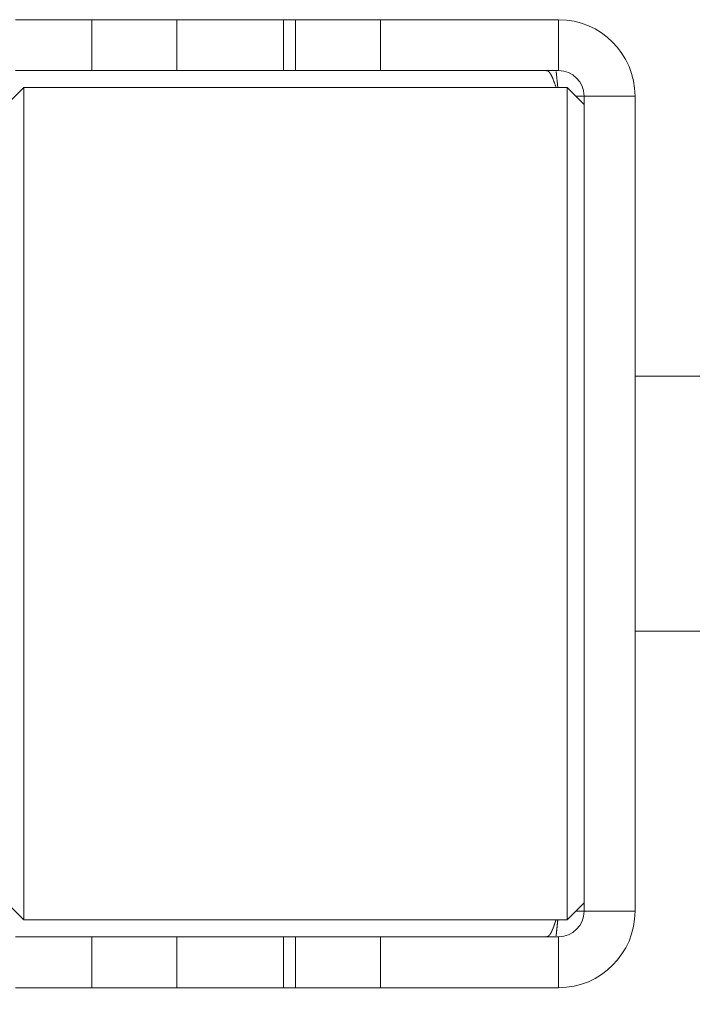
# Model space of a CAD drawing. Units: millimetres. Extents: x -609 to 2141, y -1777 to 2236.
# Drawn here: x 611 to 651, y 108 to 166 of the extents above; entities that cross this region are included whole.
import ezdxf

# ---------------------------------------------------------------- set-up
doc = ezdxf.new("R2010")
doc.units = ezdxf.units.MM
doc.header["$LTSCALE"] = 190.5
doc.header["$PDMODE"] = 1
doc.header["$PDSIZE"] = -2
doc.layers.get('0').update_dxf_attribs({"lineweight": 0})
doc.layers.get('Defpoints').update_dxf_attribs({"lineweight": 0})
doc.layers.add('寸法', color=7, linetype='Continuous', lineweight=0)
doc.styles.get("Standard").update_dxf_attribs({"font": 'txt', "bigfont": 'BIGFONT.SHX'})
doc.styles.add('ＭＳ ゴシック', font='txt', dxfattribs={"bigfont": 'ＭＳ ゴシック'})
doc.dimstyles.new('HIBINO', dxfattribs={"dimtxt": 48.865234, "dimasz": 37.509338, "dimexe": 30, "dimexo": 30, "dimgap": 0.5, "dimtad": 1, "dimzin": 11, "dimdsep": 46, "dimtxsty": 'ＭＳ ゴシック', "dimblk": 'VW_EMPTYARROW', "dimcen": 0, "dimadec": 0, "dimazin": 0, "dimtfac": 1, "dimtix": 1, "dimtmove": 0, "dimatfit": 0, "dimldrblk": 'VW_EMPTYARROW', "dimfxl": 1, "dimfrac": 2, "dimtolj": 1, "dimtzin": 11, "dimarcsym": 0})

# ---------------------------------------------------------------- blocks, each defined once
blk = doc.blocks.new('グループ-2')
at = {"color": 30, "linetype": 'Continuous', "lineweight": 0}
for p, q in [((-130.956, -53.386), (-126.456, -53.386)), ((-126.456, -56.386), (-126.456, -53.386)), ((-126.456, -53.386), (-121.456, -53.386)), ((-121.456, -53.386), (-121.456, -56.386)), ((-115.163, -53.386), (-121.456, -53.386)), ((-115.163, -56.386), (-115.163, -53.386)), ((-114.456, -53.386), (-115.163, -53.386)), ((-114.456, -56.386), (-114.456, -53.386)), ((-114.456, -53.386), (-109.456, -53.386)), ((-109.456, -53.386), (-109.456, -56.386)), ((-98.956, -53.386), (-109.456, -53.386)), ((-98.956, -56.386), (-98.956, -53.386)), ((-130.956, -56.386), (-126.456, -56.386)), ((-121.456, -56.386), (-126.456, -56.386)), ((-115.163, -56.386), (-121.456, -56.386)), ((-114.456, -56.386), (-115.163, -56.386)), ((-109.456, -56.386), (-114.456, -56.386)), ((-98.956, -56.386), (-109.456, -56.386)), ((-99.007, -57.386), (-99.104, -56.436)), ((-130.456, -57.386), (-131.456, -58.386)), ((-98.456, -57.386), (-130.456, -57.386)), ((-130.456, -57.386), (-130.456, -106.386)), ((-97.456, -58.386), (-98.456, -57.386)), ((-98.456, -106.386), (-98.456, -57.386)), ((-97.956, -57.886), (-97.456, -57.886)), ((-97.456, -105.886), (-97.456, -57.886)), ((-97.456, -57.886), (-94.456, -57.886)), ((-94.456, -105.886), (-94.456, -57.886)), ((-86.456, -74.386), (-94.456, -74.386)), ((-94.456, -89.386), (-86.456, -89.386)), ((-131.456, -105.386), (-130.456, -106.386)), ((-98.456, -106.386), (-97.456, -105.386)), ((-97.456, -105.886), (-97.956, -105.886)), ((-97.456, -105.886), (-94.456, -105.886)), ((-130.456, -106.386), (-98.456, -106.386)), ((-126.456, -107.386), (-130.956, -107.386)), ((-126.456, -110.386), (-126.456, -107.386)), ((-126.456, -107.386), (-121.456, -107.386)), ((-121.456, -107.386), (-121.456, -110.386)), ((-115.163, -107.386), (-121.456, -107.386)), ((-115.163, -107.386), (-115.163, -110.386)), ((-114.456, -107.386), (-115.163, -107.386)), ((-114.456, -110.386), (-114.456, -107.386)), ((-114.456, -107.386), (-109.456, -107.386)), ((-109.456, -107.386), (-109.456, -110.386)), ((-109.456, -107.386), (-98.956, -107.386)), ((-98.956, -107.386), (-98.956, -110.386)), ((-126.456, -110.386), (-130.956, -110.386)), ((-121.456, -110.386), (-126.456, -110.386)), ((-115.163, -110.386), (-121.456, -110.386)), ((-115.163, -110.386), (-114.456, -110.386)), ((-109.456, -110.386), (-114.456, -110.386)), ((-109.456, -110.386), (-98.956, -110.386))]:
    blk.add_line(p, q, dxfattribs=at)
at = {"color": 30, "linetype": 'Continuous', "lineweight": 0, "flags": 128}
blk.add_lwpolyline([(-99.109, -57.386), (-99.117, -57.358, 0.004027), (-99.144, -57.274), (-99.148, -57.263, 0.002597), (-99.168, -57.201), (-99.168, -57.2, 0.002664), (-99.189, -57.14), (-99.189, -57.139, 0.00274), (-99.21, -57.081), (-99.21, -57.08, 0.002814), (-99.23, -57.024), (-99.231, -57.024, 0.002886), (-99.251, -56.969), (-99.252, -56.969, 0.002935), (-99.272, -56.916), (-99.275, -56.91, 0.003191), (-99.29, -56.871), (-99.291, -56.871, 0.001732), (-99.306, -56.834), (-99.306, -56.834, 0.003898), (-99.322, -56.798), (-99.322, -56.797, 0.002118), (-99.337, -56.763), (-99.337, -56.763, 0.004784), (-99.353, -56.729), (-99.355, -56.724, 0.002667), (-99.366, -56.702), (-99.366, -56.702, 0.002839), (-99.376, -56.681), (-99.376, -56.681, 0.003054), (-99.387, -56.661), (-99.387, -56.66, 0.003289), (-99.397, -56.641), (-99.397, -56.641, 0.003547), (-99.407, -56.622), (-99.407, -56.622, 0.003832), (-99.418, -56.603), (-99.418, -56.603, 0.004147), (-99.428, -56.585), (-99.428, -56.585, 0.004494), (-99.439, -56.568), (-99.439, -56.568, 0.004874), (-99.449, -56.552), (-99.449, -56.552, 0.005297), (-99.459, -56.536), (-99.46, -56.536, 0.005771), (-99.47, -56.521), (-99.47, -56.521, 0.0063), (-99.48, -56.507), (-99.48, -56.507, 0.006893), (-99.491, -56.493), (-99.491, -56.493, 0.007559), (-99.501, -56.481), (-99.501, -56.48, 0.008307), (-99.511, -56.469), (-99.512, -56.468, 0.009146), (-99.522, -56.458), (-99.522, -56.457, 0.010087), (-99.532, -56.447), (-99.532, -56.447, 0.011139), (-99.543, -56.438), (-99.544, -56.437, 0.012381), (-99.552, -56.43), (-99.552, -56.43, 0.006569), (-99.56, -56.424, 0.014267), (-99.567, -56.419), (-99.57, -56.417, 0.015835), (-99.578, -56.412, 0.008452), (-99.586, -56.408), (-99.586, -56.408, 0.023793), (-99.596, -56.403), (-99.598, -56.402, 0.014847), (-99.608, -56.399), (-99.608, -56.399, 0.012962), (-99.617, -56.396), (-99.617, -56.396, 0.010804), (-99.627, -56.393), (-99.627, -56.393, 0.008439), (-99.636, -56.391), (-99.636, -56.391, 0.005933), (-99.646, -56.389, 0.003516), (-99.655, -56.388), (-99.662, -56.386), (-99.663, -56.386)], format="xyb", dxfattribs=at)
at = {"color": 30, "linetype": 'Continuous', "lineweight": 0}
for centre, radius, start, end in [((-98.956, -57.886), 4.5, 0, 90), ((-98.956, -57.886), 1.5, 0, 90), ((-98.956, -105.886), 4.5, 270, 0), ((-98.956, -105.886), 1.5, 270, 0)]:
    blk.add_arc(centre, radius, start, end, dxfattribs=at)
for points, weights, knots in [([(-99.663, -107.386), (-99.657, -107.384), (-99.652, -107.383), (-99.646, -107.381), (-99.641, -107.379), (-99.636, -107.377), (-99.631, -107.375), (-99.631, -107.375), (-99.631, -107.375), (-99.626, -107.373), (-99.62, -107.371), (-99.62, -107.371), (-99.62, -107.371), (-99.615, -107.369), (-99.61, -107.367), (-99.61, -107.367), (-99.61, -107.367), (-99.605, -107.365), (-99.6, -107.363), (-99.6, -107.363), (-99.6, -107.363), (-99.594, -107.36), (-99.589, -107.358), (-99.589, -107.358), (-99.589, -107.358), (-99.584, -107.355), (-99.579, -107.352), (-99.579, -107.352), (-99.579, -107.352), (-99.574, -107.349), (-99.568, -107.346), (-99.567, -107.346), (-99.566, -107.345), (-99.558, -107.34), (-99.55, -107.335), (-99.549, -107.334), (-99.548, -107.333), (-99.542, -107.329), (-99.537, -107.325), (-99.532, -107.321), (-99.527, -107.316), (-99.527, -107.316), (-99.527, -107.316), (-99.521, -107.311), (-99.516, -107.307), (-99.515, -107.306), (-99.514, -107.305), (-99.51, -107.3), (-99.505, -107.295), (-99.505, -107.295), (-99.505, -107.295), (-99.501, -107.291), (-99.497, -107.286), (-99.493, -107.282), (-99.489, -107.277), (-99.488, -107.276), (-99.488, -107.276), (-99.482, -107.269), (-99.477, -107.263), (-99.477, -107.263), (-99.477, -107.262), (-99.472, -107.256), (-99.467, -107.249), (-99.467, -107.249), (-99.467, -107.248), (-99.462, -107.241), (-99.457, -107.234), (-99.457, -107.234), (-99.456, -107.234), (-99.451, -107.226), (-99.446, -107.218), (-99.446, -107.218), (-99.446, -107.218), (-99.441, -107.21), (-99.436, -107.202), (-99.436, -107.202), (-99.436, -107.201), (-99.43, -107.193), (-99.425, -107.184), (-99.425, -107.184), (-99.425, -107.184), (-99.42, -107.175), (-99.415, -107.166), (-99.415, -107.166), (-99.415, -107.166), (-99.41, -107.157), (-99.405, -107.148), (-99.405, -107.148), (-99.404, -107.147), (-99.399, -107.138), (-99.394, -107.128), (-99.394, -107.128), (-99.394, -107.128), (-99.389, -107.118), (-99.384, -107.108), (-99.384, -107.108), (-99.384, -107.108), (-99.378, -107.098), (-99.373, -107.087), (-99.373, -107.087), (-99.373, -107.087), (-99.368, -107.077), (-99.363, -107.066), (-99.362, -107.063), (-99.36, -107.06), (-99.352, -107.044), (-99.345, -107.028), (-99.343, -107.024), (-99.342, -107.021), (-99.332, -106.999), (-99.322, -106.976), (-99.321, -106.976), (-99.321, -106.975), (-99.311, -106.951), (-99.301, -106.928), (-99.301, -106.927), (-99.3, -106.927), (-99.29, -106.902), (-99.28, -106.877), (-99.28, -106.877), (-99.28, -106.876), (-99.269, -106.85), (-99.259, -106.825), (-99.259, -106.824), (-99.259, -106.824), (-99.248, -106.797), (-99.238, -106.77), (-99.238, -106.769), (-99.238, -106.769), (-99.228, -106.741), (-99.217, -106.712), (-99.217, -106.71), (-99.216, -106.708), (-99.207, -106.682), (-99.198, -106.656), (-99.197, -106.652), (-99.195, -106.648), (-99.189, -106.63), (-99.183, -106.611), (-99.176, -106.592), (-99.17, -106.574), (-99.17, -106.572), (-99.169, -106.569), (-99.162, -106.547), (-99.154, -106.524), (-99.154, -106.523), (-99.154, -106.523), (-99.147, -106.5), (-99.139, -106.476), (-99.132, -106.453), (-99.124, -106.429), (-99.118, -106.408), (-99.111, -106.387), (-99.111, -106.387), (-99.111, -106.386)], [1, 1, 1, 0.99998787225, 1, 0.999974883677, 1, 1, 1, 0.999952643184, 1, 1, 1, 0.999924946817, 1, 1, 1, 0.999893351156, 1, 1, 1, 0.999859775691, 1, 1, 1, 0.99982637855, 1, 1, 1, 0.999796553298, 1, 1, 1, 0.999035378515, 1, 1, 1, 0.999735269036, 1, 0.999731029425, 1, 1, 1, 0.999732091148, 1, 1, 1, 0.999601510935, 1, 1, 1, 0.99994140637, 1, 0.999809225679, 1, 1, 1, 0.999851522036, 1, 1, 1, 0.999883089666, 1, 1, 1, 0.999907361986, 1, 1, 1, 0.999926147262, 1, 1, 1, 0.999940787375, 1, 1, 1, 0.99995227832, 1, 1, 1, 0.999961361385, 1, 1, 1, 0.999968590742, 1, 1, 1, 0.999974382915, 1, 1, 1, 0.99997905309, 1, 1, 1, 0.999982840581, 1, 1, 1, 0.999985244702, 1, 1, 1, 0.99995873671, 1, 1, 1, 0.999965833689, 1, 1, 1, 0.999968502599, 1, 1, 1, 0.999971216297, 1, 1, 1, 0.999973726942, 1, 1, 1, 0.999976042977, 1, 1, 1, 0.999978169613, 1, 1, 1, 0.999980139002, 1, 1, 1, 0.99999065607, 1, 0.999996886448, 1, 1, 1, 0.999993746131, 1, 1, 1, 1, 1, 0.999999004688, 1, 1, 1, 1, 1], [0, 0, 0, 1, 1, 2, 2, 3, 3, 4, 4, 5, 5, 6, 6, 7, 7, 8, 8, 9, 9, 10, 10, 11, 11, 12, 12, 13, 13, 14, 14, 15, 15, 16, 16, 17, 17, 18, 18, 19, 19, 20, 20, 21, 21, 22, 22, 23, 23, 24, 24, 25, 25, 26, 26, 27, 27, 28, 28, 29, 29, 30, 30, 31, 31, 32, 32, 33, 33, 34, 34, 35, 35, 36, 36, 37, 37, 38, 38, 39, 39, 40, 40, 41, 41, 42, 42, 43, 43, 44, 44, 45, 45, 46, 46, 47, 47, 48, 48, 49, 49, 50, 50, 51, 51, 52, 52, 53, 53, 54, 54, 55, 55, 56, 56, 57, 57, 58, 58, 59, 59, 60, 60, 61, 61, 62, 62, 63, 63, 64, 64, 65, 65, 66, 66, 67, 67, 68, 68, 69, 69, 70, 70, 71, 71, 72, 72, 73, 73, 74, 74, 75, 75, 76, 76, 77, 77, 77]), ([(-99.105, -107.333), (-99.105, -107.328), (-99.104, -107.322), (-99.096, -107.252), (-99.089, -107.182), (-99.088, -107.178), (-99.088, -107.174), (-99.081, -107.113), (-99.074, -107.051), (-99.068, -106.99), (-99.061, -106.929), (-99.06, -106.916), (-99.058, -106.903), (-99.053, -106.851), (-99.047, -106.799), (-99.042, -106.746), (-99.038, -106.705), (-99.034, -106.664), (-99.029, -106.622), (-99.029, -106.615), (-99.028, -106.608), (-99.022, -106.553), (-99.017, -106.497), (-99.012, -106.443), (-99.006, -106.388), (-99.006, -106.387), (-99.006, -106.386)], [1, 1, 1, 0.999999925604, 1, 1, 1, 0.999999730389, 1, 0.999999388808, 1, 1, 1, 0.999998573944, 1, 1, 1, 0.999999739475, 1, 1, 1, 0.999999893644, 1, 1, 1, 1, 1], [0, 0, 0, 1, 1, 2, 2, 3, 3, 4, 4, 5, 5, 6, 6, 7, 7, 8, 8, 9, 9, 10, 10, 11, 11, 12, 12, 13, 13, 13])]:
    blk.add_rational_spline(points, weights, degree=2, knots=knots, dxfattribs=at)
blk = doc.blocks.new('*D7')
at = {"color": 0, "linetype": 'Continuous', "lineweight": -2}
for points in [[(410.168, -10.051), (372.659, 0), (410.168, 10.051)], [(653.149, 10.051), (690.659, 0), (653.149, -10.051)]]:
    blk.add_lwpolyline(points, dxfattribs=at)
at = {"layer": 'Defpoints', "color": 0, "lineweight": 0}
for p in [(690.659, 130.787), (372.659, 108.784), (690.659, 0)]:
    blk.add_point(p, dxfattribs=at)
at = {"layer": '寸法', "color": 0, "linetype": 'Continuous', "lineweight": -2}
for p, q in [((690.659, 100.787), (690.659, -30)), ((372.659, 78.784), (372.659, -30)), ((690.659, 0), (372.659, 0))]:
    blk.add_line(p, q, dxfattribs=at)
at = {"color": 0, "linetype": 'Continuous', "lineweight": -2}
blk.add_wipeout([(484.034, 7.5), (579.284, 7.5), (579.284, 71), (484.034, 71)], dxfattribs=at).dxf.layer = '寸法'
at = {"layer": '寸法', "color": 0, "insert": (484.034, 65.255), "char_height": 48.86523, "attachment_point": 1, "line_spacing_factor": 0.782827}
blk.add_mtext('{\\fＭＳ ゴシック|b0|i0|c128|p0;\\l318}', dxfattribs=at)
blk = doc.blocks.new('VW_EMPTYARROW')
at = {"color": 0, "linetype": 'ByBlock', "lineweight": -2}
blk.add_line((0, 0), (-1, 0), dxfattribs=at)
at = {"color": 0, "linetype": 'Continuous', "lineweight": -2}
blk.add_lwpolyline([(-0.9999, 0.2679), (0, 0), (-0.9999, -0.2679)], dxfattribs=at)

msp = doc.modelspace()

# ---------------------------------------------------------------- block references
at = {"color": 1}
msp.add_blockref('グループ-2', (742.115, 219.17), dxfattribs=at)

# ---------------------------------------------------------------- next in the draw order: dimensions: what is measured, and where the dimension line sits
at = {"layer": '寸法', "color": 1, "linetype": 'Continuous', "lineweight": 0}
dim = msp.add_linear_dim(base=(690.659, 0), p1=(372.659, 108.784), p2=(690.659, 130.787), dimstyle='HIBINO', override={"dimgap": 7.5, "dimpost": '<>', "dimtxsty": 'ＭＳ ゴシック', "dimtmove": 2}, dxfattribs=at)
dim.commit()
dim.dimension.update_dxf_attribs({"geometry": '*D7', "text_midpoint": (531.659, 0)})

doc.saveas('drawing.dxf')
